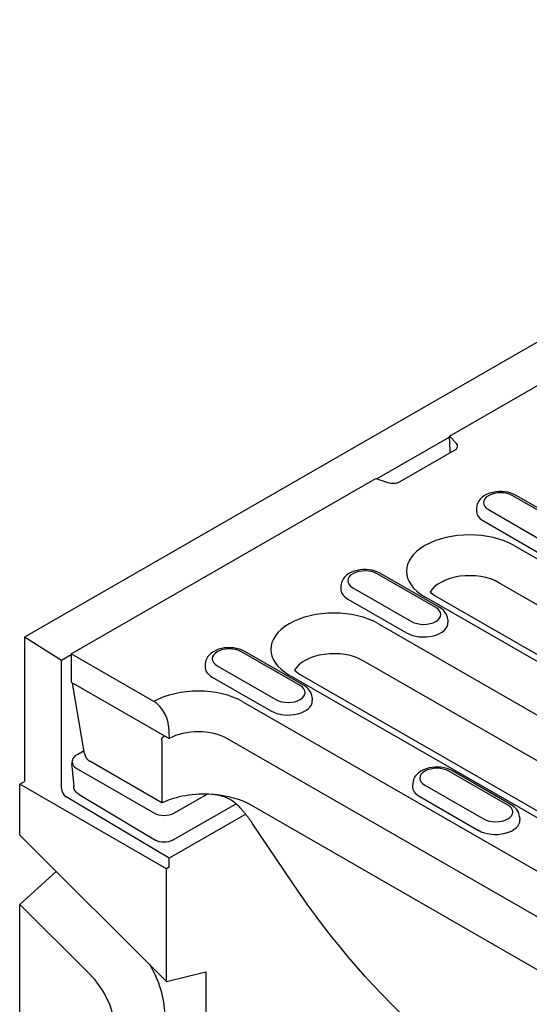
# Model space of a CAD drawing. Units: millimetres. Extents: x 2266 to 9948, y 2253 to 6501.
# Drawn here: x 2530 to 2582, y 4732 to 4832 of the extents above; entities that cross this region are included whole.
import ezdxf

# ---------------------------------------------------------------- set-up
doc = ezdxf.new("R2010")
doc.units = ezdxf.units.MM
doc.layers.add('DUENN-18', color=94, linetype='Continuous')
doc.layers.add('SICHTBAR', color=7, linetype='Continuous')

msp = doc.modelspace()

# ---------------------------------------------------------------- linework, layer by layer
at = {"layer": 'DUENN-18'}
for p, q in [((2573.929, 4789.871), (2583.55, 4795.411)), ((2573.933, 4789.791), (2566.596, 4785.565)), ((2574.614, 4789.188), (2573.929, 4789.871)), ((2573.999, 4788.435), (2573.929, 4789.871)), ((2568.957, 4785.297), (2574.447, 4788.458)), ((2535.693, 4767.852), (2566.505, 4785.595)), ((2566.505, 4785.595), (2567.69, 4785.201)), ((2586.265, 4780.446), (2580.326, 4783.866)), ((2586.615, 4780.48), (2580.675, 4783.9)), ((2576.674, 4782.671), (2576.654, 4782.355)), ((2577.878, 4782.457), (2583.818, 4779.036)), ((2577.369, 4781.305), (2583.309, 4777.885)), ((2580.468, 4778.814), (2613.012, 4760.073)), ((2572.555, 4772.55), (2566.615, 4775.971)), ((2572.904, 4772.584), (2566.964, 4776.005)), ((2562.963, 4774.775), (2562.943, 4774.46)), ((2611.473, 4756.325), (2578.929, 4775.066)), ((2564.167, 4774.561), (2570.107, 4771.141)), ((2603.995, 4754.88), (2571.45, 4773.621)), ((2571.966, 4774.107), (2572.498, 4773.724)), ((2572.498, 4773.724), (2605.043, 4754.983)), ((2563.659, 4773.41), (2569.598, 4769.989)), ((2566.757, 4770.918), (2605.736, 4748.472)), ((2573.759, 4771.355), (2573.779, 4771.039)), ((2534.703, 4767.199), (2530.99, 4769.562)), ((2535.693, 4767.769), (2534.703, 4767.199)), ((2544.053, 4763.037), (2535.693, 4767.852)), ((2535.693, 4767.852), (2535.693, 4764.99)), ((2558.844, 4764.655), (2552.904, 4768.075)), ((2559.193, 4764.689), (2553.253, 4768.109)), ((2534.703, 4754.252), (2534.703, 4767.199)), ((2549.252, 4766.88), (2549.232, 4766.564)), ((2550.457, 4766.666), (2556.396, 4763.245)), ((2604.197, 4744.724), (2565.218, 4767.171)), ((2596.719, 4743.279), (2557.739, 4765.726)), ((2558.255, 4766.211), (2558.787, 4765.828)), ((2558.787, 4765.828), (2597.767, 4743.382)), ((2535.693, 4764.99), (2545.592, 4759.289)), ((2537.057, 4757.756), (2535.843, 4764.903)), ((2549.948, 4765.514), (2555.888, 4762.094)), ((2553.046, 4763.023), (2588.808, 4742.429)), ((2560.048, 4763.459), (2560.068, 4763.144)), ((2545.536, 4760.556), (2545.592, 4759.289)), ((2587.269, 4738.681), (2551.507, 4759.275)), ((2536.355, 4757.719), (2537, 4758.089)), ((2536.967, 4758.069), (2536.967, 4758.284)), ((2535.772, 4756.584), (2535.803, 4756.913)), ((2544.874, 4752.794), (2537.568, 4757.001)), ((2535.772, 4756.501), (2535.955, 4754.441)), ((2536.21, 4756.29), (2544.103, 4751.744)), ((2579.818, 4752.576), (2573.879, 4755.997)), ((2580.168, 4752.611), (2574.228, 4756.031)), ((2570.227, 4754.801), (2570.207, 4754.486)), ((2571.431, 4754.587), (2577.371, 4751.167)), ((2545.592, 4747.199), (2535.189, 4753.399)), ((2536.499, 4753.631), (2544.235, 4749.028)), ((2545.93, 4749.011), (2552.361, 4752.7)), ((2546.08, 4751.742), (2549.439, 4753.668)), ((2570.922, 4753.436), (2576.862, 4750.015)), ((2635.124, 4705.782), (2553.948, 4752.529)), ((2553.336, 4751.64), (2545.592, 4747.199)), ((2558.131, 4744.596), (2554.003, 4750.728)), ((2581.023, 4751.381), (2581.043, 4751.065)), ((2545.592, 4746.274), (2545.592, 4747.199))]:
    msp.add_line(p, q, dxfattribs=at)
at = {"layer": 'DUENN-18', "flags": 128}
for points in [[(2574.04, 4788.224), (2574.037, 4788.232), (2574.034, 4788.24), (2574.031, 4788.249), (2574.028, 4788.257), (2574.026, 4788.265), (2574.023, 4788.274), (2574.021, 4788.282), (2574.019, 4788.291), (2574.017, 4788.3), (2574.015, 4788.308), (2574.013, 4788.317), (2574.011, 4788.326), (2574.01, 4788.335), (2574.008, 4788.344), (2574.007, 4788.353), (2574.005, 4788.362), (2574.004, 4788.371), (2574.003, 4788.38), (2574.002, 4788.389), (2574.001, 4788.398), (2574, 4788.407), (2574, 4788.416), (2573.999, 4788.426), (2573.999, 4788.435)], [(2580.675, 4783.9), (2580.412, 4784.032), (2580.133, 4784.134), (2579.84, 4784.21), (2579.539, 4784.26), (2579.231, 4784.283), (2578.922, 4784.281), (2578.615, 4784.253), (2578.315, 4784.2), (2578.024, 4784.119), (2577.747, 4784.012), (2577.487, 4783.876), (2577.249, 4783.709), (2577.036, 4783.506), (2576.942, 4783.39), (2576.859, 4783.264), (2576.789, 4783.128), (2576.733, 4782.982), (2576.694, 4782.829), (2576.674, 4782.671)], [(2566.964, 4776.005), (2566.701, 4776.136), (2566.422, 4776.239), (2566.13, 4776.315), (2565.828, 4776.364), (2565.52, 4776.388), (2565.211, 4776.386), (2564.905, 4776.358), (2564.604, 4776.304), (2564.314, 4776.224), (2564.037, 4776.117), (2563.777, 4775.981), (2563.538, 4775.813), (2563.325, 4775.611), (2563.232, 4775.494), (2563.149, 4775.368), (2563.078, 4775.232), (2563.022, 4775.087), (2562.983, 4774.934), (2562.963, 4774.775)], [(2573.759, 4771.355), (2573.729, 4771.558), (2573.669, 4771.752), (2573.583, 4771.931), (2573.475, 4772.094), (2573.351, 4772.24), (2573.213, 4772.369), (2573.063, 4772.484), (2572.904, 4772.584)], [(2553.253, 4768.109), (2552.991, 4768.241), (2552.711, 4768.343), (2552.419, 4768.419), (2552.117, 4768.469), (2551.81, 4768.492), (2551.501, 4768.49), (2551.194, 4768.462), (2550.893, 4768.409), (2550.603, 4768.328), (2550.326, 4768.221), (2550.066, 4768.085), (2549.827, 4767.918), (2549.615, 4767.715), (2549.521, 4767.599), (2549.438, 4767.473), (2549.367, 4767.337), (2549.311, 4767.191), (2549.272, 4767.038), (2549.252, 4766.88)], [(2560.048, 4763.459), (2560.018, 4763.663), (2559.958, 4763.857), (2559.872, 4764.036), (2559.765, 4764.198), (2559.64, 4764.344), (2559.502, 4764.474), (2559.352, 4764.588), (2559.193, 4764.689)], [(2544.853, 4759.086), (2544.854, 4759.117), (2544.856, 4759.147), (2544.858, 4759.177), (2544.862, 4759.205), (2544.867, 4759.233), (2544.873, 4759.259), (2544.88, 4759.285), (2544.888, 4759.309), (2544.897, 4759.333), (2544.907, 4759.356), (2544.918, 4759.377), (2544.93, 4759.398), (2544.943, 4759.417), (2544.957, 4759.435), (2544.972, 4759.452), (2544.987, 4759.468), (2545.004, 4759.482), (2545.022, 4759.496), (2545.041, 4759.508), (2545.06, 4759.518), (2545.08, 4759.528), (2545.101, 4759.536), (2545.122, 4759.542), (2545.144, 4759.547)], [(2544.853, 4759.086), (2544.854, 4758.824), (2544.855, 4758.562), (2544.855, 4758.3), (2544.856, 4758.038), (2544.856, 4757.776), (2544.857, 4757.514), (2544.858, 4757.252), (2544.859, 4756.99), (2544.859, 4756.728), (2544.86, 4756.466), (2544.861, 4756.204), (2544.862, 4755.941), (2544.863, 4755.679), (2544.864, 4755.417), (2544.865, 4755.155), (2544.866, 4754.893), (2544.867, 4754.63), (2544.868, 4754.368), (2544.869, 4754.106), (2544.87, 4753.843), (2544.871, 4753.581), (2544.872, 4753.319), (2544.873, 4753.056), (2544.874, 4752.794)], [(2535.803, 4756.913), (2535.823, 4757.039), (2535.86, 4757.161), (2535.913, 4757.276), (2535.98, 4757.384), (2536.059, 4757.483), (2536.149, 4757.571), (2536.355, 4757.719)], [(2537.057, 4757.756), (2537.063, 4757.723), (2537.071, 4757.689), (2537.081, 4757.654), (2537.092, 4757.618), (2537.105, 4757.581), (2537.119, 4757.544), (2537.135, 4757.507), (2537.153, 4757.469), (2537.173, 4757.432), (2537.194, 4757.394), (2537.216, 4757.357), (2537.24, 4757.321), (2537.264, 4757.286), (2537.29, 4757.252), (2537.317, 4757.219), (2537.344, 4757.188), (2537.372, 4757.158), (2537.4, 4757.13), (2537.429, 4757.103), (2537.457, 4757.079), (2537.485, 4757.057), (2537.513, 4757.036), (2537.541, 4757.018), (2537.568, 4757.001)], [(2574.228, 4756.031), (2573.965, 4756.162), (2573.686, 4756.265), (2573.393, 4756.341), (2573.092, 4756.39), (2572.784, 4756.414), (2572.475, 4756.412), (2572.168, 4756.384), (2571.868, 4756.33), (2571.577, 4756.25), (2571.3, 4756.143), (2571.04, 4756.007), (2570.802, 4755.839), (2570.589, 4755.637), (2570.495, 4755.52), (2570.412, 4755.394), (2570.342, 4755.258), (2570.286, 4755.113), (2570.247, 4754.96), (2570.227, 4754.801)], [(2536.499, 4753.631), (2536.295, 4753.781), (2536.206, 4753.871), (2536.128, 4753.97), (2536.063, 4754.079), (2536.011, 4754.195), (2535.975, 4754.316), (2535.955, 4754.441)], [(2552.793, 4752.282), (2552.701, 4752.382), (2552.605, 4752.478), (2552.508, 4752.571), (2552.407, 4752.661), (2552.304, 4752.747), (2552.198, 4752.83), (2552.089, 4752.909), (2551.977, 4752.985), (2551.863, 4753.057), (2551.746, 4753.125), (2551.626, 4753.189), (2551.505, 4753.249), (2551.383, 4753.305), (2551.259, 4753.356), (2551.133, 4753.403), (2551.007, 4753.446), (2550.878, 4753.485), (2550.748, 4753.52), (2550.617, 4753.551), (2550.485, 4753.577), (2550.351, 4753.6), (2550.217, 4753.619), (2550.082, 4753.634), (2549.947, 4753.645)], [(2554.003, 4750.728), (2553.957, 4750.796), (2553.911, 4750.864), (2553.864, 4750.932), (2553.816, 4750.999), (2553.768, 4751.066), (2553.72, 4751.133), (2553.672, 4751.2), (2553.623, 4751.266), (2553.574, 4751.332), (2553.524, 4751.398), (2553.474, 4751.463), (2553.423, 4751.528), (2553.373, 4751.593), (2553.322, 4751.657), (2553.27, 4751.722), (2553.218, 4751.785), (2553.166, 4751.849), (2553.114, 4751.912), (2553.061, 4751.974), (2553.008, 4752.037), (2552.955, 4752.099), (2552.901, 4752.16), (2552.847, 4752.221), (2552.793, 4752.282)], [(2581.023, 4751.381), (2580.993, 4751.584), (2580.933, 4751.778), (2580.847, 4751.957), (2580.739, 4752.12), (2580.615, 4752.266), (2580.476, 4752.395), (2580.327, 4752.51), (2580.168, 4752.611)], [(2545.93, 4749.011), (2545.735, 4748.919), (2545.526, 4748.854), (2545.306, 4748.816), (2545.081, 4748.804), (2544.856, 4748.82), (2544.636, 4748.863), (2544.428, 4748.932), (2544.235, 4749.028)], [(2568.959, 4731.567), (2568.054, 4732.461), (2567.157, 4733.377), (2566.269, 4734.314), (2565.393, 4735.271), (2564.528, 4736.247), (2563.675, 4737.242), (2562.836, 4738.252), (2562.012, 4739.279), (2561.202, 4740.319), (2560.409, 4741.372), (2559.632, 4742.437), (2558.872, 4743.512), (2558.131, 4744.596)]]:
    msp.add_lwpolyline(points, dxfattribs=at)
at = {"layer": 'DUENN-18'}
for centre, major_axis, ratio, start_param, end_param in [((2573.704, 4788.886), (1.05, 0), 0.575862, 5.497787, 6.806784), ((2568.215, 4785.725), (1.05, 0), 0.575862, 4.18879, 5.497787), ((2579.102, 4783.161), (-1.731, 0), 0.575862, 3.926991, 7.068583), ((2579.102, 4782.303), (-2.45, 0), 0.575862, 6.246262, 7.068583), ((2575.959, 4776.217), (-6.376, 0), 0.575862, 3.926991, 7.068583), ((2565.391, 4775.266), (-1.731, 0), 0.575862, 3.926991, 7.068583), ((2575.959, 4773.356), (-4.2, 0), 0.575862, 3.926991, 5.967573), ((2565.391, 4774.407), (-2.45, 0), 0.575862, 6.246262, 7.068583), ((2562.248, 4768.322), (-6.376, 0), 0.575862, 3.926991, 7.068583), ((2571.331, 4771.845), (1.731, 0), 0.575862, 3.926991, 7.068583), ((2571.331, 4770.987), (2.45, 0), 0.575862, 3.926991, 6.320109), ((2551.68, 4767.37), (-1.731, 0), 0.575862, 3.926991, 7.068583), ((2562.248, 4765.46), (-4.2, 0), 0.575862, 3.926991, 5.967573), ((2551.68, 4766.512), (-2.45, 0), 0.575862, 6.246262, 7.068583), ((2557.62, 4763.95), (1.731, 0), 0.575862, 3.926991, 7.068583), ((2548.537, 4760.426), (6.376, 0), 0.575862, 0.785398, 2.350705), ((2544.053, 4761.32), (-1.048, 1.82), 0.578093, 3.9813, 5.499728), ((2557.62, 4763.091), (2.45, 0), 0.575862, 3.926991, 6.320109), ((2548.537, 4757.565), (-4.2, 0), 0.575862, 3.926991, 5.489454), ((2537.201, 4756.827), (-1.399, 0.066), 0.573887, 6.257223, 7.094102), ((2572.655, 4755.292), (-1.731, 0), 0.575862, 3.926991, 7.068583), ((2535.198, 4753.967), (0.349, -0.607), 0.578093, 3.928927, 5.48227), ((2549.156, 4749.769), (-6.777, 0), 0.575862, 4.595417, 5.396252), ((2572.655, 4754.433), (-2.45, 0), 0.575862, 6.246262, 7.068583), ((2549.156, 4749.769), (-6.777, 0), 0.575862, 3.926991, 4.595417), ((2545.092, 4752.283), (1.4, -0.002), 0.54446, 3.929333, 5.49739), ((2578.595, 4751.871), (1.731, 0), 0.575862, 3.926991, 7.068583), ((2578.595, 4751.013), (2.45, 0), 0.575862, 3.926991, 6.320109)]:
    msp.add_ellipse(centre, major_axis=major_axis, ratio=ratio, start_param=start_param, end_param=end_param, dxfattribs=at)
at = {"layer": 'SICHTBAR'}
for p, q in [((2777.983, 4911.795), (2530.99, 4769.562)), ((2530.99, 4769.562), (2530.99, 4754.967)), ((2530.495, 4754.682), (2530.99, 4754.967)), ((2545.345, 4746.131), (2530.495, 4754.682)), ((2530.495, 4749.532), (2530.495, 4754.682)), ((2530.495, 4749.532), (2545.345, 4734.732)), ((2530.495, 4742.528), (2534.177, 4745.862)), ((2545.592, 4746.274), (2545.345, 4746.131)), ((2545.345, 4734.732), (2545.345, 4746.131)), ((2537.55, 4735.497), (2530.495, 4742.528)), ((2530.495, 4695.165), (2530.495, 4742.528)), ((2545.345, 4734.732), (2549.304, 4735.707)), ((2549.304, 4735.707), (2549.304, 4730.671))]:
    msp.add_line(p, q, dxfattribs=at)
for centre, major_axis, start_param, end_param in [((2540.156, 4734.255), (3.543, -6.153), 0.798762, 1.592293), ((2536.196, 4731.975), (-2.795, 4.853), 3.940355, 5.150655)]:
    msp.add_ellipse(centre, major_axis=major_axis, ratio=0.578093, start_param=start_param, end_param=end_param, dxfattribs=at)

doc.saveas('drawing.dxf')
